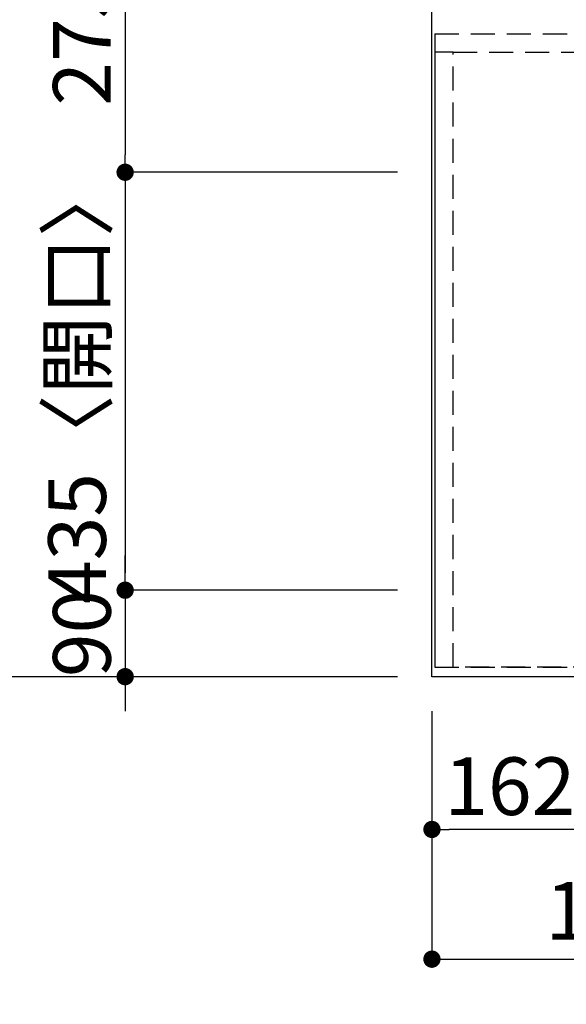
# Model space of a CAD drawing. Extents: x 27948 to 54421, y -11045 to -2175.
# Drawn here: x 28649 to 29218, y -4649 to -3625 of the extents above; entities that cross this region are included whole.
import ezdxf

# ---------------------------------------------------------------- set-up
doc = ezdxf.new("R2010")
doc.units = 0
doc.header["$LTSCALE"] = 50
doc.header["$MEASUREMENT"] = 0
doc.linetypes.add('DASHED', pattern=[0.75, 0.5, -0.25])
doc.linetypes.add('HIDDEN', pattern=[0.375, 0.25, -0.125])
doc.layers.get('0').update_dxf_attribs({"linetype": 'CONTINUOUS'})
doc.layers.get('DEFPOINTS').update_dxf_attribs({"color": 146, "linetype": 'CONTINUOUS'})
for name, color, linetype in [('121-キャビネット（中）', 253, 'HIDDEN'), ('126-甲板', 2, 'CONTINUOUS'), ('166-寸法B', 11, 'CONTINUOUS')]:
    doc.layers.add(name, color=color, linetype=linetype)
doc.styles.add('KH001', font='txt')
doc.dimstyles.new('KH1xx030', dxfattribs={"dimscale": 30, "dimtxt": 2, "dimasz": 0.6, "dimexe": 0.3, "dimexo": 1.2, "dimgap": 0.5, "dimtad": 3, "dimdec": 1, "dimdsep": 46, "dimlunit": 6, "dimtxsty": 'KH001', "dimblk": 'DOT', "dimcen": 1, "dimdle": 1, "dimclrd": 256, "dimclre": 256, "dimclrt": 256, "dimadec": 0, "dimazin": 0, "dimtfac": 1, "dimtdec": 1, "dimtix": 1, "dimtmove": 2, "dimatfit": 3, "dimldrblk": 'CLOSEDBLANK', "dimfxl": 1, "dimtolj": 1, "dimtzin": 0, "dimlwd": -1, "dimlwe": -1, "dimarcsym": 0})

# ---------------------------------------------------------------- blocks, each defined once
blk = doc.blocks.new('_Dot')
at = {"color": 0, "linetype": 'ByBlock', "lineweight": -2}
blk.add_line((-0.5, 0), (-1, 0), dxfattribs=at)
at = {"color": 0, "linetype": 'ByBlock', "const_width": 0.5}
blk.add_lwpolyline([(-0.25, 0, 1), (0.25, 0, 1)], format="xyb", close=True, dxfattribs=at)
blk = doc.blocks.new('*D29')
at = {"layer": '166-寸法B', "transparency": 16777216}
for p, q in [((29077.8, -4344.4), (29077.8, -4476.4)), ((29239.8, -4344.4), (29239.8, -4476.4)), ((29221.8, -4467.4), (29095.8, -4467.4))]:
    blk.add_line(p, q, dxfattribs=at)
at = {"layer": 'DEFPOINTS', "color": 0, "transparency": 16777216}
for p in [(29077.8, -4308.4), (29239.8, -4308.4), (29077.8, -4467.4)]:
    blk.add_point(p, dxfattribs=at)
at = {"layer": '166-寸法B', "transparency": 16777216, "xscale": 18, "yscale": 18, "zscale": 18, "rotation": 180}
blk.add_blockref('_Dot', (29077.8, -4467.4), dxfattribs=at)
at = {"layer": '166-寸法B', "transparency": 16777216, "xscale": 18, "yscale": 18, "zscale": 18}
blk.add_blockref('_Dot', (29239.8, -4467.4), dxfattribs=at)
at = {"layer": '166-寸法B', "transparency": 16777216, "insert": (29158.8, -4422.4), "char_height": 60, "attachment_point": 5, "style": 'KH001'}
blk.add_mtext('\\A1;162', dxfattribs=at)
blk = doc.blocks.new('_ClosedBlank')
at = {"color": 0, "linetype": 'ByBlock', "lineweight": -2}
for p, q in [((-1, 0.167), (0, 0)), ((-1, 0.167), (-1, -0.167)), ((0, 0), (-1, -0.167))]:
    blk.add_line(p, q, dxfattribs=at)
blk = doc.blocks.new('*D43')
at = {"layer": '166-寸法B', "transparency": 16777216}
for p, q in [((28611.8, -3508.4), (28614.7, -3508.4)), ((28623.7, -3526.4), (28623.7, -4290.4)), ((29041.8, -4308.4), (28614.7, -4308.4))]:
    blk.add_line(p, q, dxfattribs=at)
at = {"layer": 'DEFPOINTS', "color": 0, "transparency": 16777216}
for p in [(28647.8, -3508.4), (28623.7, -4308.4), (29077.8, -4308.4)]:
    blk.add_point(p, dxfattribs=at)
at = {"layer": '166-寸法B', "transparency": 16777216, "xscale": 18, "yscale": 18, "zscale": 18}
for p, rotation in [((28623.7, -3508.4), 90), ((28623.7, -4308.4), 270)]:
    blk.add_blockref('_Dot', p, dxfattribs=dict(at, rotation=rotation))
at = {"layer": '166-寸法B', "transparency": 16777216, "insert": (28578.7, -3908.4), "char_height": 60, "attachment_point": 5, "rotation": 90, "style": 'KH001'}
blk.add_mtext('\\A1;800', dxfattribs=at)
blk = doc.blocks.new('*D44')
at = {"layer": '166-寸法B', "transparency": 16777216}
for p, q in [((28747.8, -3508.4), (28749.7, -3508.4)), ((28758.7, -3526.4), (28758.7, -3765.4)), ((29041.8, -3783.4), (28749.7, -3783.4))]:
    blk.add_line(p, q, dxfattribs=at)
at = {"layer": 'DEFPOINTS', "color": 0, "transparency": 16777216}
for p in [(28783.8, -3508.4), (28758.7, -3783.4), (29077.8, -3783.4)]:
    blk.add_point(p, dxfattribs=at)
at = {"layer": '166-寸法B', "transparency": 16777216, "xscale": 18, "yscale": 18, "zscale": 18}
for p, rotation in [((28758.7, -3508.4), 90), ((28758.7, -3783.4), 270)]:
    blk.add_blockref('_Dot', p, dxfattribs=dict(at, rotation=rotation))
at = {"layer": '166-寸法B', "transparency": 16777216, "insert": (28713.7, -3645.9), "char_height": 60, "attachment_point": 5, "rotation": 90, "style": 'KH001'}
blk.add_mtext('\\A1;275', dxfattribs=at)
blk = doc.blocks.new('*D45')
at = {"layer": '166-寸法B', "transparency": 16777216}
for p, q in [((29041.8, -3783.4), (28749.7, -3783.4)), ((28758.7, -3801.4), (28758.7, -4200.4)), ((29041.8, -4218.4), (28749.7, -4218.4))]:
    blk.add_line(p, q, dxfattribs=at)
at = {"layer": 'DEFPOINTS', "color": 0, "transparency": 16777216}
for p in [(29077.8, -3783.4), (28758.7, -4218.4), (29077.8, -4218.4)]:
    blk.add_point(p, dxfattribs=at)
at = {"layer": '166-寸法B', "transparency": 16777216, "xscale": 18, "yscale": 18, "zscale": 18}
for p, rotation in [((28758.7, -3783.4), 90), ((28758.7, -4218.4), 270)]:
    blk.add_blockref('_Dot', p, dxfattribs=dict(at, rotation=rotation))
at = {"layer": '166-寸法B', "transparency": 16777216, "insert": (28708.7, -4000.9), "char_height": 60, "attachment_point": 5, "rotation": 90, "style": 'KH001'}
blk.add_mtext('\\A1;435〈開口〉', dxfattribs=at)
blk = doc.blocks.new('*D46')
at = {"layer": '166-寸法B', "transparency": 16777216}
for p, q in [((28758.7, -4200.4), (28758.7, -4182.4)), ((29041.8, -4218.4), (28749.7, -4218.4)), ((28758.7, -4218.4), (28758.7, -4308.4)), ((29041.8, -4308.4), (28749.7, -4308.4)), ((28758.7, -4326.4), (28758.7, -4344.4))]:
    blk.add_line(p, q, dxfattribs=at)
at = {"layer": 'DEFPOINTS', "color": 0, "transparency": 16777216}
for p in [(29077.8, -4218.4), (28758.7, -4308.4), (29077.8, -4308.4)]:
    blk.add_point(p, dxfattribs=at)
at = {"layer": '166-寸法B', "transparency": 16777216, "xscale": 18, "yscale": 18, "zscale": 18}
for p, rotation in [((28758.7, -4218.4), 270), ((28758.7, -4308.4), 90)]:
    blk.add_blockref('_Dot', p, dxfattribs=dict(at, rotation=rotation))
at = {"layer": '166-寸法B', "transparency": 16777216, "insert": (28713.7, -4263.4), "char_height": 60, "attachment_point": 5, "rotation": 90, "style": 'KH001'}
blk.add_mtext('\\A1;90', dxfattribs=at)
blk = doc.blocks.new('*D56')
at = {"layer": '166-寸法B', "transparency": 16777216}
for p, q in [((29077.8, -4344.4), (29077.8, -4611.4)), ((30549.8, -4344.4), (30549.8, -4611.4)), ((29095.8, -4602.4), (30531.8, -4602.4))]:
    blk.add_line(p, q, dxfattribs=at)
at = {"layer": 'DEFPOINTS', "color": 0, "transparency": 16777216}
for p in [(29077.8, -4308.4), (30549.8, -4308.4), (30549.8, -4602.4)]:
    blk.add_point(p, dxfattribs=at)
at = {"layer": '166-寸法B', "transparency": 16777216, "xscale": 18, "yscale": 18, "zscale": 18, "rotation": 180}
blk.add_blockref('_Dot', (29077.8, -4602.4), dxfattribs=at)
at = {"layer": '166-寸法B', "transparency": 16777216, "xscale": 18, "yscale": 18, "zscale": 18}
blk.add_blockref('_Dot', (30549.8, -4602.4), dxfattribs=at)
at = {"layer": '166-寸法B', "transparency": 16777216, "insert": (29605.1, -4552.1), "char_height": 60, "attachment_point": 5, "style": 'KH001'}
blk.add_mtext('\\A1;1,472〈ﾜｰｸﾄｯﾌﾟ寸法〉', dxfattribs=at)

msp = doc.modelspace()

# ---------------------------------------------------------------- linework, layer by layer
at = {"layer": '121-キャビネット（中）', "ltscale": 2}
msp.add_line((29080.79, -3639.43), (31199.79, -3639.43), dxfattribs=at)
msp.add_lwpolyline([(29080.79, -3639.43), (29080.79, -4298.43), (30559.79, -4298.43), (30559.79, -5477.43)], dxfattribs=at)
at = {"layer": '126-甲板'}
msp.add_lwpolyline([(30549.79, -4308.43), (29077.79, -4308.43), (29077.79, -3508.43), (31196.79, -3508.43), (31196.79, -5480.43), (31196.79, -5480.43)], dxfattribs=at)
at = {"layer": 'DEFPOINTS', "linetype": 'DASHED'}
for points in [[(29099.79, -3658.43), (29080.79, -3658.43), (29080.79, -4298.43), (29099.79, -4298.43)], [(29999.79, -4298.43), (29099.79, -4298.43), (29099.79, -3658.43), (29999.79, -3658.43)]]:
    msp.add_lwpolyline(points, close=True, dxfattribs=at)

# ---------------------------------------------------------------- dimensions: what is measured, and where the dimension line sits
at = {"layer": '166-寸法B'}
for base, p1, p2, angle, picture, middle in [((28623.69, -4308.43), (28647.75, -3508.43), (29077.79, -4308.43), 90, '*D43', (28578.69, -3908.43)), ((28758.69, -3783.43), (28783.8, -3508.43), (29077.79, -3783.43), 90, '*D44', (28713.69, -3645.93)), ((28758.69, -4308.43), (29077.79, -4218.43), (29077.79, -4308.43), 90, '*D46', (28713.69, -4263.43)), ((29077.79, -4467.45), (29239.79, -4308.43), (29077.79, -4308.43), 180, '*D29', (29158.79, -4422.45))]:
    dim = msp.add_linear_dim(base=base, p1=p1, p2=p2, angle=angle, dimstyle='KH1xx030', dxfattribs=at)
    dim.commit()
    dim.dimension.update_dxf_attribs({"geometry": picture, "text_midpoint": middle})
dim = msp.add_linear_dim(base=(28758.69, -4218.43), p1=(29077.79, -3783.43), p2=(29077.79, -4218.43), angle=90, text='<>〈開口〉', dimstyle='KH1xx030', dxfattribs=at)
dim.commit()
dim.dimension.update_dxf_attribs({"geometry": '*D45', "text_midpoint": (28708.66, -4000.93)})
dim = msp.add_linear_dim(base=(30549.79, -4602.45), p1=(29077.79, -4308.43), p2=(30549.79, -4308.43), angle=180, text='<>〈ﾜｰｸﾄｯﾌﾟ寸法〉', dimstyle='KH1xx030', dxfattribs=at)
dim.commit()
dim.dimension.update_dxf_attribs({"geometry": '*D56', "text_midpoint": (29605.1, -4552.12), "dimtype": 128})

doc.saveas('drawing.dxf')
